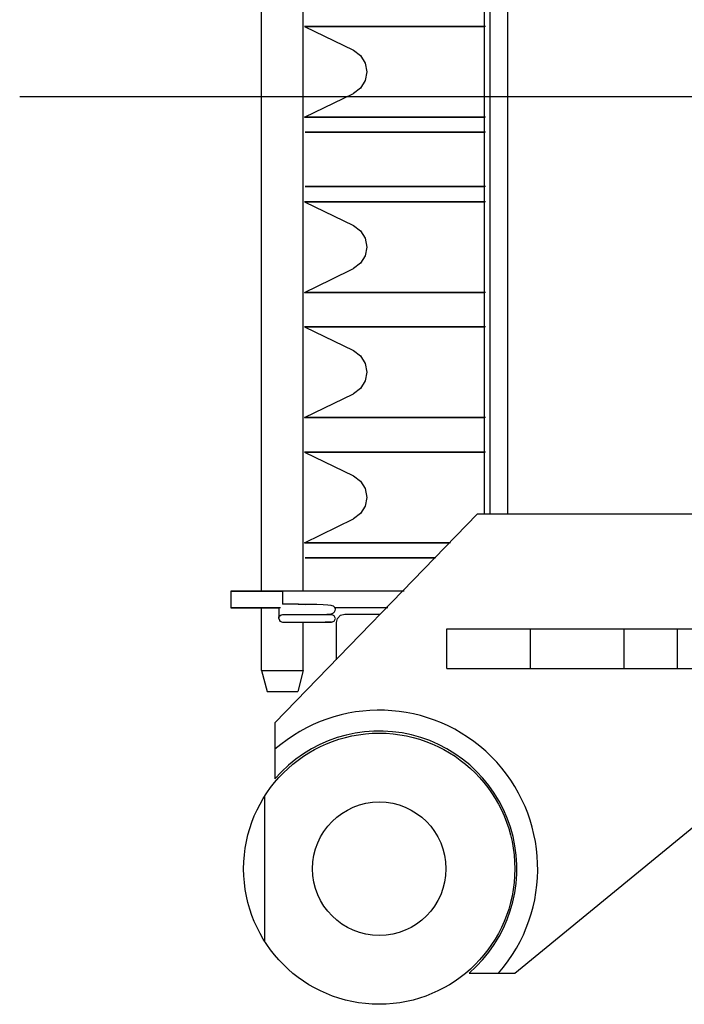
# Model space of a CAD drawing. Extents: x 129 to 69770, y -18 to 34450.
# Drawn here: x 609 to 928, y 32958 to 33430 of the extents above; entities that cross this region are included whole.
import ezdxf

# ---------------------------------------------------------------- set-up
doc = ezdxf.new("R2010")
doc.units = 0
doc.layers.add('LY_1', color=7, linetype='CONTINUOUS')

msp = doc.modelspace()

# ---------------------------------------------------------------- linework, layer by layer
at = {"layer": 'LY_1', "color": 162, "linetype": 'CONTINUOUS'}
for p, q in [((725.307412, 33305.062162), (725.307412, 33629.561662)), ((745.307412, 33305.062162), (745.307412, 33516.463522)), ((832.207912, 33305.062162), (832.207912, 33515.562642)), ((834.707912, 33515.854382), (834.707912, 33305.062162)), ((843.230252, 33515.854382), (843.230252, 33305.062162)), ((745.894272, 33426.290182), (769.316212, 33414.898582)), ((745.894272, 33382.834362), (769.316212, 33394.225962)), ((14526.925141, 33392.562162), (609.324528, 33392.562162)), ((745.894272, 33342.289942), (769.316212, 33330.898342)), ((758.698992, 33305.062162), (769.316212, 33310.225722)), ((725.312312, 33155.381982), (725.312312, 33305.062162)), ((745.312312, 33155.381982), (745.312312, 33305.062162)), ((745.894272, 33298.834122), (758.698992, 33305.062162)), ((832.212792, 33192.562162), (832.212792, 33305.062162)), ((834.711712, 33305.062162), (834.711712, 33222.562162)), ((843.234212, 33305.062162), (843.234212, 33192.562162)), ((745.894272, 33282.289942), (769.316212, 33270.898342)), ((745.894272, 33238.834122), (769.316212, 33250.225722)), ((745.894272, 33222.289942), (769.316212, 33210.898342)), ((731.711692, 33092.562162), (828.711173, 33192.562162)), ((966.728312, 33192.562162), (828.711173, 33192.562162)), ((745.894272, 33178.834122), (769.316212, 33190.225722)), ((710.493892, 33155.562642), (710.493892, 33147.562162)), ((793.745992, 33155.562642), (735.311392, 33155.562642)), ((735.311392, 33155.562642), (735.311392, 33149.362682)), ((725.312312, 33117.562162), (725.312312, 33147.562162)), ((733.508572, 33147.244762), (733.508572, 33142.879542)), ((785.774192, 33147.562162), (760.467632, 33147.562162)), ((765.211752, 33144.562882), (782.149312, 33144.562882)), ((733.512532, 33142.562162), (733.998832, 33141.376842)), ((745.312312, 33117.562162), (745.312312, 33140.761622)), ((761.211652, 33122.612202), (761.211652, 33140.562642)), ((814.208991, 33137.562345), (939.208991, 33137.562345)), ((814.208991, 33118.562345), (814.208991, 33137.562345)), ((854.208991, 33118.562345), (854.208991, 33137.562345)), ((899.208991, 33118.562345), (899.208991, 33137.562345)), ((924.708792, 33118.562345), (924.708792, 33137.562345)), ((725.312312, 33117.562162), (727.992052, 33107.562162)), ((745.312312, 33117.562162), (742.632552, 33107.562162)), ((745.312312, 33117.562162), (745.033072, 33117.562162)), ((814.208991, 33118.562345), (939.208991, 33118.562345)), ((731.711692, 33092.562162), (731.711692, 33079.798482)), ((731.711692, 33079.798482), (731.711692, 33065.643202)), ((726.711692, 33057.203262), (726.711692, 32987.921042)), ((846.711692, 32972.562162), (941.253772, 33049.914442)), ((824.793382, 32972.562162), (846.711692, 32972.562162))]:
    msp.add_line(p, q, dxfattribs=at)
for points in [[(832.715712, 33426.290182), (818.434412, 33426.290182), (805.169792, 33426.290182), (793.088632, 33426.290182), (782.260552, 33426.290182), (772.749892, 33426.290182), (764.612072, 33426.290182), (757.895312, 33426.290182), (752.638512, 33426.290182), (748.872792, 33426.290182), (746.619992, 33426.290182), (745.893352, 33426.290182), (746.697032, 33426.290182), (749.027212, 33426.290182), (752.868912, 33426.290182), (758.200952, 33426.290182), (764.991112, 33426.290182), (773.200032, 33426.290182), (782.778132, 33426.290182), (793.671672, 33426.290182), (805.814312, 33426.290182), (819.136612, 33426.290182), (832.208812, 33426.290182)], [(769.316212, 33414.898582), (772.730372, 33412.355862), (774.985152, 33408.746242), (775.710712, 33404.561662)], [(775.710712, 33404.561662), (774.985152, 33400.378322), (772.730372, 33396.768702), (769.316212, 33394.225962)], [(832.715712, 33382.834362), (818.434412, 33382.834362), (805.169792, 33382.834362), (793.088632, 33382.834362), (782.260552, 33382.834362), (772.749892, 33382.834362), (764.612072, 33382.834362), (757.895312, 33382.834362), (752.638512, 33382.834362), (748.872792, 33382.834362), (746.619992, 33382.834362), (745.893352, 33382.834362), (746.697032, 33382.834362), (749.027212, 33382.834362), (752.868912, 33382.834362), (758.200952, 33382.834362), (764.991112, 33382.834362), (773.200032, 33382.834362), (782.778132, 33382.834362), (793.671672, 33382.834362), (805.814312, 33382.834362), (819.136612, 33382.834362), (832.208812, 33382.834362)], [(832.715712, 33375.562642), (818.660992, 33375.562642), (805.412852, 33375.562642), (793.346512, 33375.562642), (782.531992, 33375.562642), (773.033092, 33375.562642), (764.905052, 33375.562642), (758.196072, 33375.562642), (752.945052, 33375.562642), (749.184372, 33375.562642), (746.934312, 33375.562642), (746.208752, 33375.562642), (747.011532, 33375.562642), (749.338632, 33375.562642), (753.175612, 33375.562642), (758.500772, 33375.562642), (765.283012, 33375.562642), (773.481252, 33375.562642), (783.048672, 33375.562642), (793.928492, 33375.562642), (806.057392, 33375.562642), (819.363052, 33375.562642), (832.208812, 33375.562642)], [(832.715712, 33349.561662), (818.660992, 33349.561662), (805.412852, 33349.561662), (793.346512, 33349.561662), (782.531992, 33349.561662), (773.033092, 33349.561662), (764.905052, 33349.561662), (758.196072, 33349.561662), (752.945052, 33349.561662), (749.184372, 33349.561662), (746.934312, 33349.561662), (746.208752, 33349.561662), (747.011532, 33349.561662), (749.338632, 33349.561662), (753.175612, 33349.561662), (758.500772, 33349.561662), (765.283012, 33349.561662), (773.481252, 33349.561662), (783.048672, 33349.561662), (793.928492, 33349.561662), (806.057392, 33349.561662), (819.363052, 33349.561662), (832.208812, 33349.561662)], [(832.715712, 33342.289942), (818.434412, 33342.289942), (805.169792, 33342.289942), (793.088632, 33342.289942), (782.260552, 33342.289942), (772.749892, 33342.289942), (764.612072, 33342.289942), (757.895312, 33342.289942), (752.638512, 33342.289942), (748.872792, 33342.289942), (745.894272, 33342.289942)], [(746.620892, 33342.289942), (746.697032, 33342.289942), (749.027212, 33342.289942), (752.868912, 33342.289942), (758.200952, 33342.289942), (764.991112, 33342.289942), (773.200032, 33342.289942), (782.778132, 33342.289942), (793.671672, 33342.289942), (805.814312, 33342.289942), (819.136612, 33342.289942), (832.208812, 33342.289942)], [(769.316212, 33330.898342), (772.730372, 33328.355602), (774.985152, 33324.745982), (775.710712, 33320.562642)], [(775.710712, 33320.562642), (774.985152, 33316.378062), (772.730372, 33312.768462), (769.316212, 33310.225722)], [(745.918692, 33298.834122), (746.701012, 33298.834122), (749.031032, 33298.834122), (752.872892, 33298.834122), (758.204912, 33298.834122), (764.994912, 33298.834122), (773.203992, 33298.834122), (782.782092, 33298.834122), (793.675652, 33298.834122), (805.818132, 33298.834122), (819.140432, 33298.834122), (832.208812, 33298.834122)], [(832.715712, 33298.834122), (818.438372, 33298.834122), (805.173612, 33298.834122), (793.092612, 33298.834122), (782.264512, 33298.834122), (772.753712, 33298.834122), (764.616052, 33298.834122), (757.899272, 33298.834122), (752.642312, 33298.834122), (748.876752, 33298.834122), (746.804452, 33298.834122)], [(832.715712, 33282.289942), (818.438372, 33282.289942), (805.173612, 33282.289942), (793.092612, 33282.289942), (782.264512, 33282.289942), (772.753712, 33282.289942), (764.616052, 33282.289942), (757.899272, 33282.289942), (752.642312, 33282.289942), (748.876752, 33282.289942), (746.623792, 33282.289942), (745.897332, 33282.289942), (746.701012, 33282.289942), (749.031032, 33282.289942), (752.872892, 33282.289942), (758.204912, 33282.289942), (764.994912, 33282.289942), (773.203992, 33282.289942), (782.782092, 33282.289942), (793.675652, 33282.289942), (805.818132, 33282.289942), (819.140432, 33282.289942), (832.208812, 33282.289942)], [(769.316212, 33270.898342), (772.730372, 33268.355602), (774.985152, 33264.745982), (775.710712, 33260.562642)], [(775.710712, 33260.562642), (774.985152, 33256.378062), (772.730372, 33252.768462), (769.316212, 33250.225722)], [(832.715712, 33238.834122), (818.438372, 33238.834122), (805.173612, 33238.834122), (793.092612, 33238.834122), (782.264512, 33238.834122), (772.753712, 33238.834122), (764.616052, 33238.834122), (757.899272, 33238.834122), (752.642312, 33238.834122), (748.876752, 33238.834122), (746.623792, 33238.834122), (745.897332, 33238.834122), (746.701012, 33238.834122), (749.031032, 33238.834122), (752.872892, 33238.834122), (758.204912, 33238.834122), (764.994912, 33238.834122), (773.203992, 33238.834122), (782.782092, 33238.834122), (793.675652, 33238.834122), (805.818132, 33238.834122), (819.140432, 33238.834122), (832.208812, 33238.834122)], [(832.715712, 33222.289942), (818.438372, 33222.289942), (805.173612, 33222.289942), (793.092612, 33222.289942), (782.264512, 33222.289942), (772.753712, 33222.289942), (764.616052, 33222.289942), (757.899272, 33222.289942), (752.642312, 33222.289942), (748.876752, 33222.289942), (746.623792, 33222.289942), (745.897332, 33222.289942), (746.701012, 33222.289942), (749.031032, 33222.289942), (752.872892, 33222.289942), (758.204912, 33222.289942), (764.994912, 33222.289942), (773.203992, 33222.289942), (782.782092, 33222.289942), (793.675652, 33222.289942), (805.818132, 33222.289942), (819.140432, 33222.289942), (832.208812, 33222.289942)], [(834.711712, 33222.562162), (834.711712, 33215.887342), (834.711712, 33209.545802), (834.711712, 33203.857322), (834.711712, 33199.107562), (834.711712, 33195.533342), (834.711712, 33193.314102), (834.711712, 33192.562162)], [(769.316212, 33210.898342), (772.730372, 33208.355602), (774.985152, 33204.745982), (775.710712, 33200.562642)], [(775.710712, 33200.562642), (774.985152, 33196.378062), (772.730372, 33192.768462), (769.316212, 33190.225722)], [(815.887552, 33178.834122), (805.173612, 33178.834122), (793.092612, 33178.834122), (782.264512, 33178.834122), (772.753712, 33178.834122), (764.616052, 33178.834122), (757.899272, 33178.834122), (752.642312, 33178.834122), (748.876752, 33178.834122), (746.623792, 33178.834122), (745.897332, 33178.834122), (746.701012, 33178.834122), (749.031032, 33178.834122), (752.872892, 33178.834122), (758.204912, 33178.834122), (764.994912, 33178.834122), (773.203992, 33178.834122), (782.782092, 33178.834122), (793.675652, 33178.834122), (805.818132, 33178.834122), (815.393332, 33178.834122)], [(808.802592, 33171.562402), (805.416832, 33171.562402), (793.350492, 33171.562402), (782.535972, 33171.562402), (773.036912, 33171.562402), (764.909012, 33171.562402), (758.200032, 33171.562402), (752.949032, 33171.562402), (749.188352, 33171.562402), (746.938272, 33171.562402), (746.211652, 33171.562402), (747.015492, 33171.562402), (749.342612, 33171.562402), (753.179432, 33171.562402), (758.504752, 33171.562402), (765.286972, 33171.562402), (773.485212, 33171.562402), (783.052632, 33171.562402), (793.932452, 33171.562402), (806.061352, 33171.562402), (808.338732, 33171.562402)], [(745.502732, 33149.279682), (743.019372, 33149.312642), (741.506612, 33149.327282), (738.721432, 33149.348042), (736.669732, 33149.357802), (735.490072, 33149.361462), (735.312312, 33149.362682)], [(758.495892, 33144.706922), (759.083812, 33144.896142), (759.785872, 33145.180562), (760.310312, 33145.631002), (760.633652, 33146.275542), (760.673632, 33147.009182), (760.415752, 33147.700102), (760.275232, 33147.881982), (759.775192, 33148.392222), (759.142412, 33148.654682), (758.691212, 33148.771862), (757.148252, 33148.947642), (754.818232, 33149.081922), (751.846432, 33149.182022), (750.012472, 33149.222302), (746.361192, 33149.273582), (742.782092, 33149.298002), (746.403152, 33149.267482)], [(734.405012, 33147.562162), (729.328872, 33147.562162), (723.693192, 33147.562162), (718.733172, 33147.562162), (714.737052, 33147.562162), (711.936292, 33147.562162), (710.493892, 33147.562162), (711.936292, 33147.562162), (714.737052, 33147.562162), (718.733172, 33147.562162), (723.693192, 33147.562162), (729.328872, 33147.562162), (733.508572, 33147.562162)], [(733.512532, 33142.562162), (733.626812, 33143.194482), (734.021252, 33143.815822), (734.618032, 33144.222302), (735.304532, 33144.362682)], [(735.313212, 33144.362682), (736.041832, 33144.362682), (738.063312, 33144.362682), (741.141472, 33144.362682), (744.915872, 33144.362682), (748.947092, 33144.362682), (752.763472, 33144.362682), (755.920672, 33144.362682), (758.049572, 33144.362682), (758.902092, 33144.362682), (758.378712, 33144.362682), (756.539872, 33144.362682)], [(758.902092, 33140.761622), (760.173612, 33141.288962), (760.700952, 33142.562162), (760.173612, 33143.835342), (758.898272, 33144.362682)], [(761.211652, 33140.562642), (761.747852, 33142.562162), (763.211772, 33144.027002), (765.211752, 33144.562882)], [(733.512532, 33142.562162), (734.038812, 33141.290182), (735.312312, 33140.762842)], [(735.312312, 33140.762842), (736.038932, 33140.762842), (738.129692, 33140.762842), (741.327012, 33140.762842), (745.237072, 33140.762842), (749.377712, 33140.762842), (753.239092, 33140.762842), (756.346552, 33140.762842), (758.316152, 33140.762842), (758.906052, 33140.762842), (758.042712, 33140.762842), (755.832792, 33140.762842)], [(725.312312, 33117.562162), (726.073112, 33117.562162), (728.241072, 33117.562162), (731.485092, 33117.562162), (735.312312, 33117.562162), (739.139512, 33117.562162), (742.383532, 33117.562162), (744.551492, 33117.562162), (745.312312, 33117.562162)], [(727.992052, 33107.562162), (728.716532, 33107.562162), (730.747792, 33107.562162), (733.683432, 33107.562162), (736.941172, 33107.562162), (739.876812, 33107.562162), (741.908072, 33107.562162), (742.632552, 33107.562162)]]:
    msp.add_lwpolyline(points, dxfattribs=at)
msp.add_lwpolyline([(735.311392, 33155.562642), (729.328872, 33155.562642), (723.693192, 33155.562642), (718.733172, 33155.562642), (714.737052, 33155.562642), (711.936292, 33155.562642), (710.493892, 33155.562642), (711.936292, 33155.562642), (714.737052, 33155.562642), (718.733172, 33155.562642), (723.693192, 33155.562642), (729.328872, 33155.562642)], close=True, dxfattribs=at)
for radius in [64.999922, 32.000021]:
    msp.add_circle((781.711711, 33022.56188), radius, dxfattribs=at)
for radius, start, end in [(76.0002, 318.860904, 131.139397), (66.000016, 310.749446, 139.250954)]:
    msp.add_arc((781.711711, 33022.56188), radius, start, end, dxfattribs=at)

doc.saveas('drawing.dxf')
